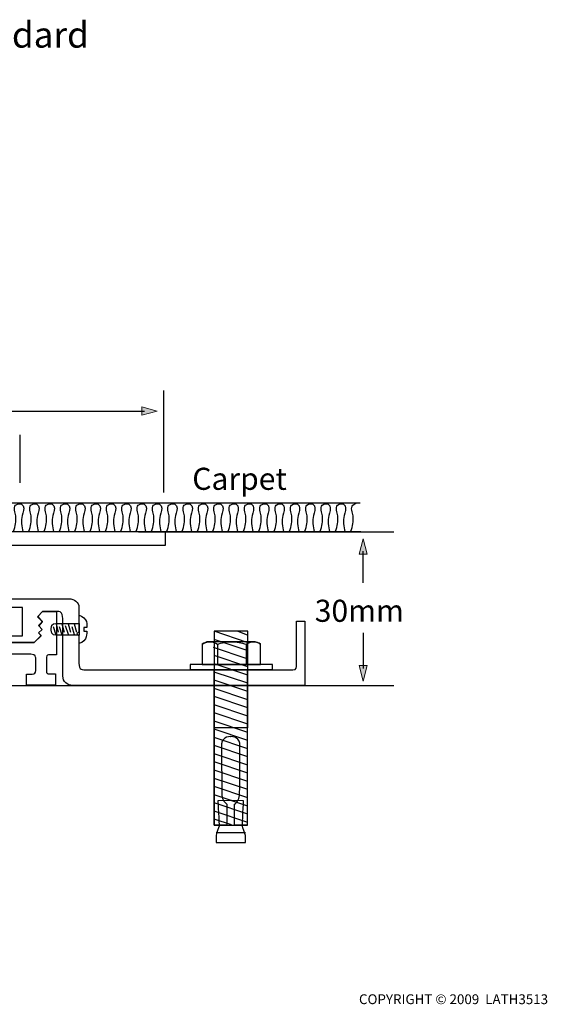
# Model space of a CAD drawing. Units: inches. Extents: x -124 to 151, y -49 to 143.
# Drawn here: x 48 to 151, y -49 to 143 of the extents above; entities that cross this region are included whole.
import ezdxf

# ---------------------------------------------------------------- set-up
doc = ezdxf.new("R2010")
doc.units = ezdxf.units.IN
doc.header["$MEASUREMENT"] = 0
for name, color, linetype in [('anchors new', 7, 'Continuous'), ('CARPET', 7, 'Continuous'), ('FLOOR', 7, 'Continuous'), ('sidemember', 7, 'Continuous'), ('text', 7, 'Continuous')]:
    doc.layers.add(name, color=color, linetype=linetype)

# ---------------------------------------------------------------- blocks, each defined once
blk = doc.blocks.new('block 3')
at = {"layer": 'CARPET', "color": 7, "lineweight": 25}
blk.add_lwpolyline([(114.79, 43.31), (22.2, 43.31), (22.2, 48.98), (114.68, 48.98)], dxfattribs=at)
for points, knots in [([(23.7, 43.43), (24.03, 44.4), (24.21, 45.41), (24.11, 46.44), (24.06, 47.05), (23.55, 48.04), (24.09, 48.53), (24.45, 48.84), (25.26, 49.03), (25.55, 48.44), (25.84, 47.82), (25.53, 47.09), (25.37, 46.5), (25.11, 45.5), (25.29, 44.35), (25.5, 43.35)], [0, 0, 0, 0, 1, 1, 1, 2, 2, 2, 3, 3, 3, 4, 4, 4, 5, 5, 5, 5]), ([(26.21, 43.36), (26.54, 44.33), (26.72, 45.34), (26.63, 46.37), (26.57, 46.98), (26.06, 47.98), (26.61, 48.46), (26.97, 48.78), (27.78, 48.96), (28.06, 48.37), (28.36, 47.76), (28.05, 47.03), (27.89, 46.43), (27.62, 45.43), (27.8, 44.28), (28.02, 43.29)], [0, 0, 0, 0, 1, 1, 1, 2, 2, 2, 3, 3, 3, 4, 4, 4, 5, 5, 5, 5]), ([(28.86, 43.41), (29.19, 44.38), (29.37, 45.38), (29.27, 46.41), (29.22, 47.02), (28.71, 48.02), (29.25, 48.5), (29.61, 48.82), (30.42, 49.01), (30.71, 48.41), (31, 47.8), (30.69, 47.07), (30.53, 46.47), (30.27, 45.48), (30.45, 44.32), (30.66, 43.33)], [0, 0, 0, 0, 1, 1, 1, 2, 2, 2, 3, 3, 3, 4, 4, 4, 5, 5, 5, 5]), ([(31.86, 43.41), (32.19, 44.38), (32.37, 45.38), (32.27, 46.41), (32.22, 47.02), (31.71, 48.02), (32.25, 48.5), (32.61, 48.82), (33.42, 49.01), (33.71, 48.41), (34, 47.8), (33.69, 47.07), (33.53, 46.47), (33.27, 45.48), (33.45, 44.32), (33.66, 43.33)], [0, 0, 0, 0, 1, 1, 1, 2, 2, 2, 3, 3, 3, 4, 4, 4, 5, 5, 5, 5]), ([(34.86, 43.41), (35.19, 44.38), (35.37, 45.38), (35.27, 46.41), (35.22, 47.02), (34.71, 48.02), (35.25, 48.5), (35.61, 48.82), (36.42, 49.01), (36.71, 48.41), (37, 47.8), (36.69, 47.07), (36.53, 46.47), (36.27, 45.48), (36.45, 44.32), (36.66, 43.33)], [0, 0, 0, 0, 1, 1, 1, 2, 2, 2, 3, 3, 3, 4, 4, 4, 5, 5, 5, 5]), ([(37.86, 43.41), (38.19, 44.38), (38.37, 45.38), (38.27, 46.41), (38.22, 47.02), (37.71, 48.02), (38.25, 48.5), (38.61, 48.82), (39.42, 49.01), (39.71, 48.41), (40, 47.8), (39.69, 47.07), (39.53, 46.47), (39.27, 45.48), (39.45, 44.32), (39.66, 43.33)], [0, 0, 0, 0, 1, 1, 1, 2, 2, 2, 3, 3, 3, 4, 4, 4, 5, 5, 5, 5]), ([(40.86, 43.41), (41.19, 44.38), (41.37, 45.38), (41.27, 46.41), (41.22, 47.02), (40.71, 48.02), (41.25, 48.5), (41.61, 48.82), (42.42, 49.01), (42.71, 48.41), (43, 47.8), (42.69, 47.07), (42.53, 46.47), (42.27, 45.48), (42.45, 44.32), (42.66, 43.33)], [0, 0, 0, 0, 1, 1, 1, 2, 2, 2, 3, 3, 3, 4, 4, 4, 5, 5, 5, 5]), ([(43.86, 43.41), (44.19, 44.38), (44.37, 45.38), (44.27, 46.41), (44.22, 47.02), (43.71, 48.02), (44.25, 48.5), (44.61, 48.82), (45.42, 49.01), (45.71, 48.41), (46, 47.8), (45.69, 47.07), (45.53, 46.47), (45.27, 45.48), (45.45, 44.32), (45.66, 43.33)], [0, 0, 0, 0, 1, 1, 1, 2, 2, 2, 3, 3, 3, 4, 4, 4, 5, 5, 5, 5]), ([(46.86, 43.41), (47.19, 44.38), (47.37, 45.38), (47.27, 46.41), (47.22, 47.02), (46.71, 48.02), (47.25, 48.5), (47.61, 48.82), (48.42, 49.01), (48.71, 48.41), (49, 47.8), (48.69, 47.07), (48.53, 46.47), (48.27, 45.48), (48.45, 44.32), (48.66, 43.33)], [0, 0, 0, 0, 1, 1, 1, 2, 2, 2, 3, 3, 3, 4, 4, 4, 5, 5, 5, 5]), ([(49.86, 43.41), (50.19, 44.38), (50.37, 45.38), (50.27, 46.41), (50.22, 47.02), (49.71, 48.02), (50.25, 48.5), (50.61, 48.82), (51.42, 49.01), (51.71, 48.41), (52, 47.8), (51.69, 47.07), (51.53, 46.47), (51.27, 45.48), (51.45, 44.32), (51.66, 43.33)], [0, 0, 0, 0, 1, 1, 1, 2, 2, 2, 3, 3, 3, 4, 4, 4, 5, 5, 5, 5]), ([(52.86, 43.41), (53.19, 44.38), (53.37, 45.38), (53.27, 46.41), (53.22, 47.02), (52.71, 48.02), (53.25, 48.5), (53.61, 48.82), (54.42, 49.01), (54.71, 48.41), (55, 47.8), (54.69, 47.07), (54.53, 46.47), (54.27, 45.48), (54.45, 44.32), (54.66, 43.33)], [0, 0, 0, 0, 1, 1, 1, 2, 2, 2, 3, 3, 3, 4, 4, 4, 5, 5, 5, 5]), ([(55.86, 43.41), (56.19, 44.38), (56.37, 45.38), (56.27, 46.41), (56.22, 47.02), (55.71, 48.02), (56.25, 48.5), (56.61, 48.82), (57.42, 49.01), (57.71, 48.41), (58, 47.8), (57.69, 47.07), (57.53, 46.47), (57.27, 45.48), (57.45, 44.32), (57.66, 43.33)], [0, 0, 0, 0, 1, 1, 1, 2, 2, 2, 3, 3, 3, 4, 4, 4, 5, 5, 5, 5]), ([(58.86, 43.41), (59.19, 44.38), (59.37, 45.38), (59.27, 46.41), (59.22, 47.02), (58.71, 48.02), (59.25, 48.5), (59.61, 48.82), (60.42, 49.01), (60.71, 48.41), (61, 47.8), (60.69, 47.07), (60.53, 46.47), (60.27, 45.48), (60.45, 44.32), (60.66, 43.33)], [0, 0, 0, 0, 1, 1, 1, 2, 2, 2, 3, 3, 3, 4, 4, 4, 5, 5, 5, 5]), ([(61.86, 43.41), (62.19, 44.38), (62.37, 45.38), (62.27, 46.41), (62.22, 47.02), (61.71, 48.02), (62.25, 48.5), (62.61, 48.82), (63.42, 49.01), (63.71, 48.41), (64, 47.8), (63.69, 47.07), (63.53, 46.47), (63.27, 45.48), (63.45, 44.32), (63.66, 43.33)], [0, 0, 0, 0, 1, 1, 1, 2, 2, 2, 3, 3, 3, 4, 4, 4, 5, 5, 5, 5]), ([(64.86, 43.41), (65.19, 44.38), (65.37, 45.38), (65.27, 46.41), (65.22, 47.02), (64.71, 48.02), (65.25, 48.5), (65.61, 48.82), (66.42, 49.01), (66.71, 48.41), (67, 47.8), (66.69, 47.07), (66.53, 46.47), (66.27, 45.48), (66.45, 44.32), (66.66, 43.33)], [0, 0, 0, 0, 1, 1, 1, 2, 2, 2, 3, 3, 3, 4, 4, 4, 5, 5, 5, 5]), ([(67.86, 43.41), (68.19, 44.38), (68.37, 45.38), (68.27, 46.41), (68.22, 47.02), (67.71, 48.02), (68.25, 48.5), (68.61, 48.82), (69.42, 49.01), (69.71, 48.41), (70, 47.8), (69.69, 47.07), (69.53, 46.47), (69.27, 45.48), (69.45, 44.32), (69.66, 43.33)], [0, 0, 0, 0, 1, 1, 1, 2, 2, 2, 3, 3, 3, 4, 4, 4, 5, 5, 5, 5]), ([(70.86, 43.41), (71.19, 44.38), (71.37, 45.38), (71.27, 46.41), (71.22, 47.02), (70.71, 48.02), (71.25, 48.5), (71.61, 48.82), (72.42, 49.01), (72.71, 48.41), (73, 47.8), (72.69, 47.07), (72.53, 46.47), (72.27, 45.48), (72.45, 44.32), (72.66, 43.33)], [0, 0, 0, 0, 1, 1, 1, 2, 2, 2, 3, 3, 3, 4, 4, 4, 5, 5, 5, 5]), ([(73.86, 43.41), (74.19, 44.38), (74.37, 45.38), (74.27, 46.41), (74.22, 47.02), (73.71, 48.02), (74.25, 48.5), (74.61, 48.82), (75.42, 49.01), (75.71, 48.41), (76, 47.8), (75.69, 47.07), (75.53, 46.47), (75.27, 45.48), (75.45, 44.32), (75.66, 43.33)], [0, 0, 0, 0, 1, 1, 1, 2, 2, 2, 3, 3, 3, 4, 4, 4, 5, 5, 5, 5]), ([(76.86, 43.41), (77.19, 44.38), (77.37, 45.38), (77.27, 46.41), (77.22, 47.02), (76.71, 48.02), (77.25, 48.5), (77.61, 48.82), (78.42, 49.01), (78.71, 48.41), (79, 47.8), (78.69, 47.07), (78.53, 46.47), (78.27, 45.48), (78.45, 44.32), (78.66, 43.33)], [0, 0, 0, 0, 1, 1, 1, 2, 2, 2, 3, 3, 3, 4, 4, 4, 5, 5, 5, 5]), ([(79.86, 43.41), (80.19, 44.38), (80.37, 45.38), (80.27, 46.41), (80.22, 47.02), (79.71, 48.02), (80.25, 48.5), (80.61, 48.82), (81.42, 49.01), (81.71, 48.41), (82, 47.8), (81.69, 47.07), (81.53, 46.47), (81.27, 45.48), (81.45, 44.32), (81.66, 43.33)], [0, 0, 0, 0, 1, 1, 1, 2, 2, 2, 3, 3, 3, 4, 4, 4, 5, 5, 5, 5]), ([(82.86, 43.41), (83.19, 44.38), (83.37, 45.38), (83.27, 46.41), (83.22, 47.02), (82.71, 48.02), (83.25, 48.5), (83.61, 48.82), (84.42, 49.01), (84.71, 48.41), (85, 47.8), (84.69, 47.07), (84.53, 46.47), (84.27, 45.48), (84.45, 44.32), (84.66, 43.33)], [0, 0, 0, 0, 1, 1, 1, 2, 2, 2, 3, 3, 3, 4, 4, 4, 5, 5, 5, 5]), ([(85.86, 43.41), (86.19, 44.38), (86.37, 45.38), (86.27, 46.41), (86.22, 47.02), (85.71, 48.02), (86.25, 48.5), (86.61, 48.82), (87.42, 49.01), (87.71, 48.41), (88, 47.8), (87.69, 47.07), (87.53, 46.47), (87.27, 45.48), (87.45, 44.32), (87.66, 43.33)], [0, 0, 0, 0, 1, 1, 1, 2, 2, 2, 3, 3, 3, 4, 4, 4, 5, 5, 5, 5]), ([(88.86, 43.41), (89.19, 44.38), (89.37, 45.38), (89.27, 46.41), (89.22, 47.02), (88.71, 48.02), (89.25, 48.5), (89.61, 48.82), (90.42, 49.01), (90.71, 48.41), (91, 47.8), (90.69, 47.07), (90.53, 46.47), (90.27, 45.48), (90.45, 44.32), (90.66, 43.33)], [0, 0, 0, 0, 1, 1, 1, 2, 2, 2, 3, 3, 3, 4, 4, 4, 5, 5, 5, 5]), ([(91.86, 43.41), (92.19, 44.38), (92.37, 45.38), (92.27, 46.41), (92.22, 47.02), (91.71, 48.02), (92.25, 48.5), (92.61, 48.82), (93.42, 49.01), (93.71, 48.41), (94, 47.8), (93.69, 47.07), (93.53, 46.47), (93.27, 45.48), (93.45, 44.32), (93.66, 43.33)], [0, 0, 0, 0, 1, 1, 1, 2, 2, 2, 3, 3, 3, 4, 4, 4, 5, 5, 5, 5]), ([(94.86, 43.41), (95.19, 44.38), (95.37, 45.38), (95.27, 46.41), (95.22, 47.02), (94.71, 48.02), (95.25, 48.5), (95.61, 48.82), (96.42, 49.01), (96.71, 48.41), (97, 47.8), (96.69, 47.07), (96.53, 46.47), (96.27, 45.48), (96.45, 44.32), (96.66, 43.33)], [0, 0, 0, 0, 1, 1, 1, 2, 2, 2, 3, 3, 3, 4, 4, 4, 5, 5, 5, 5]), ([(97.86, 43.41), (98.19, 44.38), (98.37, 45.38), (98.27, 46.41), (98.22, 47.02), (97.71, 48.02), (98.25, 48.5), (98.61, 48.82), (99.42, 49.01), (99.71, 48.41), (100, 47.8), (99.69, 47.07), (99.53, 46.47), (99.27, 45.48), (99.45, 44.32), (99.66, 43.33)], [0, 0, 0, 0, 1, 1, 1, 2, 2, 2, 3, 3, 3, 4, 4, 4, 5, 5, 5, 5]), ([(100.86, 43.41), (101.19, 44.38), (101.37, 45.38), (101.27, 46.41), (101.22, 47.02), (100.71, 48.02), (101.25, 48.5), (101.61, 48.82), (102.42, 49.01), (102.71, 48.41), (103, 47.8), (102.69, 47.07), (102.53, 46.47), (102.27, 45.48), (102.45, 44.32), (102.66, 43.33)], [0, 0, 0, 0, 1, 1, 1, 2, 2, 2, 3, 3, 3, 4, 4, 4, 5, 5, 5, 5]), ([(103.86, 43.41), (104.19, 44.38), (104.37, 45.38), (104.27, 46.41), (104.22, 47.02), (103.71, 48.02), (104.25, 48.5), (104.61, 48.82), (105.42, 49.01), (105.71, 48.41), (106, 47.8), (105.69, 47.07), (105.53, 46.47), (105.27, 45.48), (105.45, 44.32), (105.66, 43.33)], [0, 0, 0, 0, 1, 1, 1, 2, 2, 2, 3, 3, 3, 4, 4, 4, 5, 5, 5, 5]), ([(106.86, 43.41), (107.19, 44.38), (107.37, 45.38), (107.27, 46.41), (107.22, 47.02), (106.71, 48.02), (107.25, 48.5), (107.61, 48.82), (108.42, 49.01), (108.71, 48.41), (109, 47.8), (108.69, 47.07), (108.53, 46.47), (108.27, 45.48), (108.45, 44.32), (108.66, 43.33)], [0, 0, 0, 0, 1, 1, 1, 2, 2, 2, 3, 3, 3, 4, 4, 4, 5, 5, 5, 5]), ([(109.86, 43.41), (110.19, 44.38), (110.37, 45.38), (110.27, 46.41), (110.22, 47.02), (109.71, 48.02), (110.25, 48.5), (110.61, 48.82), (111.42, 49.01), (111.71, 48.41), (112, 47.8), (111.69, 47.07), (111.53, 46.47), (111.27, 45.48), (111.45, 44.32), (111.66, 43.33)], [0, 0, 0, 0, 1, 1, 1, 2, 2, 2, 3, 3, 3, 4, 4, 4, 5, 5, 5, 5]), ([(112.86, 43.41), (113.19, 44.38), (113.37, 45.38), (113.27, 46.41), (113.22, 47.02), (112.71, 48.02), (113.25, 48.5), (113.45, 48.67), (113.77, 48.96), (114.07, 48.95)], [0, 0, 0, 0, 1, 1, 1, 2, 2, 2, 3, 3, 3, 3])]:
    blk.add_open_spline(points, degree=3, knots=knots, dxfattribs=at)
blk = doc.blocks.new('block 16')
at = {"layer": 'anchors new', "color": 7, "lineweight": 25}
for points in [[(92.66, 23.87), (86.1, 23.87), (86.1, -14.06), (92.59, -14.06), (92.66, 23.87)], [(92.74, 23.01), (90.67, 23.84)], [(92.69, 16.86), (86.1, 19.07)], [(92.69, 15.26), (86.1, 17.47)], [(92.69, 13.66), (86.1, 15.87)], [(92.69, 12.06), (86.1, 14.27)], [(92.69, 10.46), (86.1, 12.67)], [(92.69, 8.86), (86.1, 11.07)], [(92.69, 7.26), (86.1, 9.47)], [(92.69, 5.66), (86.1, 7.87)], [(92.69, 4.06), (86.1, 6.27)], [(92.69, 2.46), (86.1, 4.67)], [(92.69, 0.86), (86.1, 3.07)], [(92.69, -0.74), (86.1, 1.47)], [(92.69, -2.34), (86.1, -0.13)], [(92.69, -3.94), (86.1, -1.73)], [(92.69, -5.54), (86.1, -3.33)], [(92.69, -7.14), (86.1, -4.93)], [(92.69, -8.74), (86.1, -6.53)], [(92.69, -10.34), (86.1, -8.13)], [(92.69, -11.94), (86.1, -9.73)], [(92.69, -13.54), (86.1, -11.33)], [(89.49, -14.03), (86.1, -12.93)]]:
    blk.add_lwpolyline(points, dxfattribs=at)
blk = doc.blocks.new('block 15')
at = {"layer": 'anchors new', "color": 7, "lineweight": 25}
blk.add_lwpolyline([(92.56, 21.66), (86.1, 23.87)], dxfattribs=at)
at = {"layer": 'anchors new'}
blk.add_blockref('block 16', (0, 0), dxfattribs=at)
blk = doc.blocks.new('block 14')
at = {"layer": 'anchors new', "color": 7, "lineweight": 25}
for points in [[(92.56, 20.06), (86.1, 22.22)], [(92.56, 18.46), (85.97, 20.67)]]:
    blk.add_lwpolyline(points, dxfattribs=at)
at = {"layer": 'anchors new'}
blk.add_blockref('block 15', (0, 0), dxfattribs=at)
blk = doc.blocks.new('block 17')
at = {"layer": 'anchors new', "color": 7, "lineweight": 25}
blk.add_lwpolyline([(92.21, -15.57), (86.47, -15.57)], dxfattribs=at)
blk.add_open_spline([(89.58, -9.29), (89.58, -9.29), (91.86, -9.3), (91.86, -9.3), (91.86, -9.3), (91.62, -13.97), (91.62, -14.26), (91.62, -14.56), (92.21, -15.73), (92.21, -16.09), (92.21, -16.44), (92.21, -17.47), (92.21, -17.47), (92.21, -17.47), (89.36, -17.47), (89.36, -17.47), (89.36, -17.47), (89.32, -17.47), (89.32, -17.47), (89.32, -17.47), (86.47, -17.47), (86.47, -17.47), (86.47, -17.47), (86.47, -16.44), (86.47, -16.09), (86.47, -15.73), (87.06, -14.56), (87.06, -14.26), (87.06, -13.97), (86.82, -9.3), (86.82, -9.3), (86.82, -9.3), (89.48, -9.29), (89.48, -9.29), (89.48, -9.29), (89.58, -9.29), (89.58, -9.29)], degree=3, knots=[0, 0, 0, 0, 1, 1, 1, 2, 2, 2, 3, 3, 3, 4, 4, 4, 5, 5, 5, 6, 6, 6, 7, 7, 7, 8, 8, 8, 9, 9, 9, 10, 10, 10, 11, 11, 11, 12, 12, 12, 12], dxfattribs=at)
blk = doc.blocks.new('block 18')
at = {"layer": 'anchors new', "color": 7, "lineweight": 25}
blk.add_lwpolyline([(92.62, 4.95), (86.25, 4.95)], dxfattribs=at)
blk.add_open_spline([(89.3, 3.23), (90.69, 3.23), (91.06, 2.41), (91.11, 1.96), (91.12, 1.88), (91.13, 1.56), (91.13, 1.07), (91.14, -1.31), (91.08, -7.6), (91.08, -8.28), (91.08, -9.1), (90.24, -9.83), (90.24, -9.83), (90.24, -9.83), (90.1, -9.95), (90.1, -9.95), (90.1, -9.95), (90.1, -14.09), (90.1, -14.09), (90.1, -14.09), (92.58, -14.09), (92.58, -14.09), (92.58, -14.09), (92.57, 16.34), (92.57, 16.34), (92.57, 16.34), (92.51, 16.35), (92.51, 16.35), (92.51, 16.35), (89.45, 16.34), (89.45, 16.34), (89.45, 16.34), (89.23, 16.34), (89.23, 16.34), (89.23, 16.34), (86.18, 16.35), (86.18, 16.35), (86.18, 16.35), (86.11, 16.34), (86.11, 16.34), (86.11, 16.34), (86.1, -14.09), (86.1, -14.09), (86.1, -14.09), (88.58, -14.09), (88.58, -14.09), (88.58, -14.09), (88.58, -9.95), (88.58, -9.95), (88.58, -9.95), (88.44, -9.83), (88.44, -9.83), (88.44, -9.83), (87.6, -9.1), (87.6, -8.28), (87.6, -7.6), (87.54, -1.31), (87.55, 1.07), (87.55, 1.56), (87.56, 1.88), (87.57, 1.96), (87.63, 2.41), (88, 3.23), (89.38, 3.23), (89.38, 3.23), (89.3, 3.23), (89.3, 3.23)], degree=3, knots=[0, 0, 0, 0, 1, 1, 1, 2, 2, 2, 3, 3, 3, 4, 4, 4, 5, 5, 5, 6, 6, 6, 7, 7, 7, 8, 8, 8, 9, 9, 9, 10, 10, 10, 11, 11, 11, 12, 12, 12, 13, 13, 13, 14, 14, 14, 15, 15, 15, 16, 16, 16, 17, 17, 17, 18, 18, 18, 19, 19, 19, 20, 20, 20, 21, 21, 21, 22, 22, 22, 22], dxfattribs=at)
blk = doc.blocks.new('block 20')
at = {"layer": 'anchors new', "color": 7, "lineweight": 25}
for points in [[(86.76, 21.33), (86.76, 17.36)], [(92.36, 21.33), (92.36, 17.36)]]:
    blk.add_lwpolyline(points, dxfattribs=at)
for points in [[(83.73, 21.33), (84.2, 21.56), (84.66, 21.8), (85.36, 21.8), (85.83, 21.8), (86.3, 21.56), (86.76, 21.33)], [(86.76, 21.33), (87.46, 21.56), (88.63, 21.8), (89.56, 21.8), (90.5, 21.8), (91.43, 21.56), (92.36, 21.33)], [(92.36, 21.33), (92.83, 21.56), (93.3, 21.8), (93.77, 21.8), (94.23, 21.8), (94.93, 21.56), (95.17, 21.33)]]:
    blk.add_open_spline(points, degree=3, knots=[0, 0, 0, 0, 1, 1, 1, 2, 2, 2, 2], dxfattribs=at)
blk = doc.blocks.new('block 19')
at = {"layer": 'anchors new', "color": 7, "lineweight": 25}
blk.add_open_spline([(95.17, 21.33), (95.17, 21.33), (95.17, 17.36), (95.17, 17.36), (95.17, 17.36), (83.73, 17.36), (83.73, 17.36), (83.73, 17.36), (83.73, 21.33), (83.73, 21.33), (84.2, 21.56), (84.66, 21.8), (84.9, 21.8), (84.9, 21.8), (93.77, 21.8), (93.77, 21.8), (94.23, 21.8), (94.93, 21.56), (95.17, 21.33)], degree=3, knots=[0, 0, 0, 0, 1, 1, 1, 2, 2, 2, 3, 3, 3, 4, 4, 4, 5, 5, 5, 6, 6, 6, 6], dxfattribs=at)
at = {"layer": 'anchors new'}
blk.add_blockref('block 20', (0, 0), dxfattribs=at)
blk = doc.blocks.new('block 13')
at = {"layer": 'anchors new', "color": 7, "lineweight": 25}
blk.add_lwpolyline([(81.39, 16.35), (97.5, 16.35), (97.5, 17.35), (81.39, 17.35), (81.39, 16.35)], dxfattribs=at)
at = {"layer": 'anchors new'}
for name in ['block 14', 'block 19', 'block 18', 'block 17']:
    blk.add_blockref(name, (0, 0), dxfattribs=at)
blk = doc.blocks.new('block 22')
at = {"layer": 'anchors new', "color": 7, "lineweight": 25}
blk.add_open_spline([(60.56, 23.84), (60.56, 23.84), (60.56, 24.61), (60.56, 24.61), (60.56, 24.61), (61.15, 24.61), (61.15, 24.61), (61.15, 24.61), (61.15, 24.92), (61.15, 24.92), (61.15, 24.92), (61.22, 25.66), (60.92, 26.11), (60.54, 26.68), (59.69, 27), (59.69, 27), (59.69, 27), (59.69, 25.36), (59.69, 25.36), (59.69, 25.36), (55.84, 25.36), (55.45, 25.36), (55.05, 25.36), (54.17, 25.49), (54.17, 24.39), (54.17, 24.39), (54.17, 24.07), (54.17, 24.07), (54.17, 22.96), (55.05, 23.1), (55.45, 23.1), (55.84, 23.1), (59.69, 23.09), (59.69, 23.09), (59.69, 23.09), (59.69, 21.46), (59.69, 21.46), (59.69, 21.46), (60.58, 21.72), (60.92, 22.35), (61.17, 22.82), (61.15, 23.53), (61.15, 23.54), (61.15, 23.54), (61.15, 23.85), (61.15, 23.85), (61.15, 23.85), (60.56, 23.84), (60.56, 23.84)], degree=3, knots=[0, 0, 0, 0, 1, 1, 1, 2, 2, 2, 3, 3, 3, 4, 4, 4, 5, 5, 5, 6, 6, 6, 7, 7, 7, 8, 8, 8, 9, 9, 9, 10, 10, 10, 11, 11, 11, 12, 12, 12, 13, 13, 13, 14, 14, 14, 15, 15, 15, 16, 16, 16, 16], dxfattribs=at)
blk = doc.blocks.new('block 21')
at = {"layer": 'anchors new', "color": 7, "lineweight": 25}
for points in [[(55.16, 25.27), (55.6, 23.69)], [(56.28, 25.27), (56.72, 23.69)], [(57.53, 25.27), (57.97, 23.69)], [(58.72, 25.27), (59.16, 23.69)], [(59.69, 25.35), (59.7, 23.11)], [(55.2, 23.09), (54.67, 24.74)], [(56.36, 23.09), (55.83, 24.74)], [(57.57, 23.2), (57.01, 24.9)], [(58.23, 24.79), (58.67, 23.2)]]:
    blk.add_lwpolyline(points, dxfattribs=at)
at = {"layer": 'anchors new'}
blk.add_blockref('block 22', (0, 0), dxfattribs=at)
blk = doc.blocks.new('block 39')
at = {"layer": 'text'}
h = blk.add_hatch(color=7, dxfattribs=at)
h.dxf.hatch_style = 2
h.paths.add_polyline_path([(71.91, 66.11), (74.92, 66.92), (71.91, 67.72)])
at = {"layer": 'text', "lineweight": 0}
blk.add_lwpolyline([(71.91, 66.11), (74.92, 66.92), (71.91, 67.72), (71.91, 66.11)], dxfattribs=at)
at = {"layer": 'text', "color": 7, "lineweight": 25}
blk.add_lwpolyline([(14.23, 66.91), (72.46, 66.91)], dxfattribs=at)
blk = doc.blocks.new('block 38')
at = {"layer": 'text'}
h = blk.add_hatch(color=7, dxfattribs=at)
h.dxf.hatch_style = 2
h.paths.add_polyline_path([(71.91, 66.11), (74.92, 66.92), (71.91, 67.72)])
at = {"layer": 'text', "lineweight": 0}
blk.add_lwpolyline([(71.91, 66.11), (74.92, 66.92), (71.91, 67.72), (71.91, 66.11)], dxfattribs=at)
at = {"layer": 'text'}
blk.add_blockref('block 39', (0, 0), dxfattribs=at)
blk = doc.blocks.new('block 42')
at = {"layer": 'text'}
h = blk.add_hatch(color=7, dxfattribs=at)
h.dxf.hatch_style = 2
h.paths.add_polyline_path([(114.45, 17.12), (115.26, 14.11), (116.07, 17.12)])
at = {"layer": 'text', "color": 7, "lineweight": 25}
blk.add_lwpolyline([(115.25, 23.54), (115.25, 16.57)], dxfattribs=at)
at = {"layer": 'text', "lineweight": 0}
blk.add_lwpolyline([(114.45, 17.12), (115.26, 14.11), (116.07, 17.12), (114.45, 17.12)], dxfattribs=at)
blk = doc.blocks.new('block 43')
at = {"layer": 'text'}
h = blk.add_hatch(color=7, dxfattribs=at)
h.dxf.hatch_style = 2
h.paths.add_polyline_path([(116.07, 38.93), (115.26, 41.94), (114.45, 38.93)])
at = {"layer": 'text', "lineweight": 0}
blk.add_lwpolyline([(116.07, 38.93), (115.26, 41.94), (114.45, 38.93), (116.07, 38.93)], dxfattribs=at)
at = {"layer": 'text', "color": 7, "lineweight": 25}
blk.add_lwpolyline([(115.27, 33.29), (115.27, 39.48)], dxfattribs=at)

msp = doc.modelspace()

# ---------------------------------------------------------------- linework, layer by layer
at = {"layer": 'anchors new', "color": 7, "lineweight": 25}
msp.add_open_spline([(103.83, 25.81), (103.83, 25.81), (102.23, 25.81), (102.23, 25.81), (102.23, 25.81), (102.23, 18.26), (102.23, 17.47), (102.23, 16.69), (102.29, 16.3), (101.51, 16.3), (100.73, 16.3), (62.1, 16.3), (61.19, 16.3), (60.28, 16.3), (59.63, 16.17), (59.63, 17.6), (59.63, 19.04), (59.63, 23.01), (59.63, 23.01), (59.63, 23.01), (59.23, 23.34), (59.23, 23.34), (59.23, 23.34), (59.63, 23.74), (59.63, 23.74), (59.63, 23.74), (59.63, 27.49), (59.63, 28.49), (59.63, 29.49), (58.75, 30.2), (57.62, 30.2), (56.49, 30.2), (45.81, 30.2), (45.81, 30.2), (45.81, 30.2), (45.81, 28.49), (45.81, 28.49), (45.81, 28.49), (48.56, 28.49), (48.56, 28.49), (48.56, 28.49), (48.56, 22.93), (48.56, 22.93), (48.56, 22.93), (45.81, 22.93), (45.81, 22.93), (45.81, 22.93), (45.81, 21.66), (45.81, 21.66), (45.81, 21.66), (50.94, 21.71), (50.94, 21.71), (50.94, 21.71), (52.21, 22.96), (52.21, 22.96), (52.21, 22.96), (51.75, 23.55), (51.75, 23.55), (51.75, 23.55), (52.44, 24.22), (52.44, 24.22), (52.44, 24.22), (51.76, 24.9), (51.76, 24.9), (51.76, 24.9), (52.46, 25.68), (52.46, 25.68), (52.46, 25.68), (51.57, 26.73), (51.57, 26.73), (51.57, 26.73), (52.52, 27.7), (52.52, 27.7), (52.52, 27.7), (55.67, 27.7), (55.67, 27.7), (56.65, 27.7), (56.49, 25.83), (56.49, 25.61), (56.49, 25.4), (56.49, 16.27), (56.49, 15.11), (56.49, 13.95), (57.31, 13.25), (58.5, 13.25), (59.69, 13.25), (103.83, 13.25), (103.83, 13.25), (103.83, 13.25), (103.83, 25.81), (103.83, 25.81)], degree=3, knots=[0, 0, 0, 0, 1, 1, 1, 2, 2, 2, 3, 3, 3, 4, 4, 4, 5, 5, 5, 6, 6, 6, 7, 7, 7, 8, 8, 8, 9, 9, 9, 10, 10, 10, 11, 11, 11, 12, 12, 12, 13, 13, 13, 14, 14, 14, 15, 15, 15, 16, 16, 16, 17, 17, 17, 18, 18, 18, 19, 19, 19, 20, 20, 20, 21, 21, 21, 22, 22, 22, 23, 23, 23, 24, 24, 24, 25, 25, 25, 26, 26, 26, 27, 27, 27, 28, 28, 28, 29, 29, 29, 30, 30, 30, 30], dxfattribs=at)
at = {"layer": 'FLOOR', "color": 7, "lineweight": 25}
for points in [[(48.66, 43.28), (48.66, 43.28)], [(71.32, 43.3), (121.25, 43.3)], [(23.73, -26.19), (23.73, 13.22), (121.25, 13.22)]]:
    msp.add_lwpolyline(points, dxfattribs=at)
at = {"layer": 'sidemember', "color": 7, "lineweight": 25}
msp.add_open_spline([(27.63, 36.87), (27.63, 36.87), (24.97, 36.87), (24.97, 36.87), (24.97, 36.87), (24.97, 39.89), (24.97, 39.89), (24.97, 39.89), (24.61, 39.89), (23.88, 39.89), (22.95, 39.89), (21.76, 40.53), (21.76, 41.77), (21.75, 42.92), (22.24, 43.22), (23.4, 43.31), (25.8, 43.48), (76.48, 43.31), (76.48, 43.31), (76.48, 43.31), (76.48, 40.6), (76.48, 40.6), (76.48, 40.6), (46.14, 40.6), (44.69, 40.6), (43.24, 40.6), (42.88, 39.39), (42.94, 38.97), (42.97, 38.75), (45.13, 34.49), (45.3, 30.4), (45.44, 26.81), (43.65, 23.34), (43, 22.86), (43, 22.86), (41.61, 21.66), (43.36, 21.66), (45.11, 21.66), (50.9, 21.66), (50.9, 21.66), (50.9, 21.66), (52.26, 23.01), (52.26, 23.01), (52.26, 23.01), (51.75, 23.53), (51.75, 23.53), (51.75, 23.53), (52.44, 24.22), (52.44, 24.22), (52.44, 24.22), (51.72, 24.94), (51.72, 24.94), (51.72, 24.94), (52.5, 25.73), (52.5, 25.73), (52.5, 25.73), (51.54, 26.69), (51.54, 26.69), (51.54, 26.69), (52.53, 27.69), (52.53, 27.69), (52.53, 27.69), (55.25, 27.69), (55.25, 27.69), (55.25, 27.69), (55.25, 19.23), (55.25, 19.23), (55.25, 19.23), (53.74, 19.23), (53.74, 19.23), (53.74, 19.23), (53.26, 19.17), (53.26, 18.76), (53.26, 18.34), (53.26, 16.59), (53.26, 16.11), (53.26, 15.62), (53.5, 15.5), (53.86, 15.5), (54.22, 15.5), (55.07, 15.5), (55.07, 15.5), (55.07, 15.5), (55.07, 13.33), (55.07, 13.33), (55.07, 13.33), (49.4, 13.33), (49.4, 13.33), (49.4, 13.33), (49.4, 15.45), (49.4, 15.45), (49.4, 15.45), (50, 15.45), (50.48, 15.45), (50.96, 15.45), (51.17, 15.69), (51.17, 16.14), (51.17, 16.59), (51.17, 18.64), (51.17, 18.64), (51.17, 18.64), (51.23, 19.37), (50.19, 19.37), (50.19, 19.37), (43.18, 19.37), (42.58, 19.37), (41.98, 19.37), (41.09, 19.01), (41.09, 18.13), (41.09, 18.13), (41.09, 15.49), (41.09, 15.49), (41.09, 15.49), (43.06, 15.49), (43.06, 15.49), (43.06, 15.49), (43.06, 13.33), (43.06, 13.33), (43.06, 13.33), (38.66, 13.33), (38.66, 13.33), (38.66, 13.33), (38.66, 18.58), (38.66, 18.58), (38.66, 18.58), (38.9, 19.48), (37.75, 19.48), (36.61, 19.48), (34.07, 19.48), (33.35, 19.48), (32.63, 19.48), (32.24, 18.7), (32.24, 18.37), (32.24, 18.04), (32.24, 14.6), (32.24, 14.6), (32.24, 14.6), (32.39, 13.32), (31.25, 13.37), (31.25, 13.37), (23.7, 13.37), (23.7, 13.37), (23.7, 13.37), (23.7, 15.29), (23.7, 15.29), (23.7, 15.29), (24.47, 16.06), (24.47, 16.06), (24.47, 16.06), (25.69, 16.06), (25.69, 16.06), (25.69, 16.06), (25.69, 15.2), (25.69, 15.2), (25.69, 15.2), (29.91, 15.2), (29.91, 15.2), (29.91, 15.2), (29.91, 18.64), (29.91, 18.64), (29.91, 18.64), (29.73, 19.27), (29.28, 19.27), (28.83, 19.27), (25.09, 19.27), (25.09, 19.27), (25.09, 19.27), (23.44, 20.92), (23.44, 20.92), (23.44, 20.92), (27.44, 20.92), (27.44, 20.92), (27.44, 20.92), (24.78, 23.58), (24.78, 23.58), (24.78, 23.58), (24.78, 25.28), (24.78, 25.28), (24.78, 25.28), (25.02, 25.76), (25.26, 25.76), (25.51, 25.76), (26.9, 25.77), (26.9, 25.77), (26.9, 25.77), (28.93, 21.92), (34.15, 21.92), (38.83, 21.92), (42.63, 25.88), (42.63, 30.75), (42.63, 35.63), (38.58, 39.34), (33.9, 39.34), (31.41, 39.34), (29.17, 38.46), (27.62, 36.68)], degree=3, knots=[0, 0, 0, 0, 1, 1, 1, 2, 2, 2, 3, 3, 3, 4, 4, 4, 5, 5, 5, 6, 6, 6, 7, 7, 7, 8, 8, 8, 9, 9, 9, 10, 10, 10, 11, 11, 11, 12, 12, 12, 13, 13, 13, 14, 14, 14, 15, 15, 15, 16, 16, 16, 17, 17, 17, 18, 18, 18, 19, 19, 19, 20, 20, 20, 21, 21, 21, 22, 22, 22, 23, 23, 23, 24, 24, 24, 25, 25, 25, 26, 26, 26, 27, 27, 27, 28, 28, 28, 29, 29, 29, 30, 30, 30, 31, 31, 31, 32, 32, 32, 33, 33, 33, 34, 34, 34, 35, 35, 35, 36, 36, 36, 37, 37, 37, 38, 38, 38, 39, 39, 39, 40, 40, 40, 41, 41, 41, 42, 42, 42, 43, 43, 43, 44, 44, 44, 45, 45, 45, 46, 46, 46, 47, 47, 47, 48, 48, 48, 49, 49, 49, 50, 50, 50, 51, 51, 51, 52, 52, 52, 53, 53, 53, 54, 54, 54, 55, 55, 55, 56, 56, 56, 57, 57, 57, 58, 58, 58, 59, 59, 59, 60, 60, 60, 61, 61, 61, 62, 62, 62, 63, 63, 63, 64, 64, 64, 65, 65, 65, 65], dxfattribs=at)
at = {"layer": 'text', "color": 7, "lineweight": 25}
for points in [[(76.17, 70.95), (76.17, 50.98)], [(48.05, 62.3), (48.05, 52.85)]]:
    msp.add_lwpolyline(points, dxfattribs=at)

# ---------------------------------------------------------------- block references
at = {"layer": 'anchors new'}
for name in ['block 21', 'block 13']:
    msp.add_blockref(name, (0, 0), dxfattribs=at)
at = {"layer": 'CARPET'}
msp.add_blockref('block 3', (0, 0), dxfattribs=at)
at = {"layer": 'text'}
for name in ['block 38', 'block 43', 'block 42']:
    msp.add_blockref(name, (0, 0), dxfattribs=at)

# ---------------------------------------------------------------- texts
at = {"layer": 'text', "color": 7, "attachment_point": 7}
for s, insert, char_height in [('\\fHelvetica 55 Roman|b0|i0|c0|p34;\\W1;RCB Carpet-Line Series - Standard', (-47.11, 138.01), 5.0377), ('\\fHelvetica 45 Light|b0|i0|c0|p34;\\W1;Carpet', (81.81, 51.51), 4.318), ('\\fHelvetica 55 Roman|b0|i0|c0|p34;\\W1;30mm ', (105.78, 25.69), 4.318), ('\\fHelvetica 55 Roman|b0|i0|c0|p34;\\W1;COPYRIGHT © 2009  LATH3513', (114.44, -49.1), 1.9191)]:
    msp.add_mtext(s, dxfattribs=dict(at, insert=insert, char_height=char_height))

doc.saveas('drawing.dxf')
